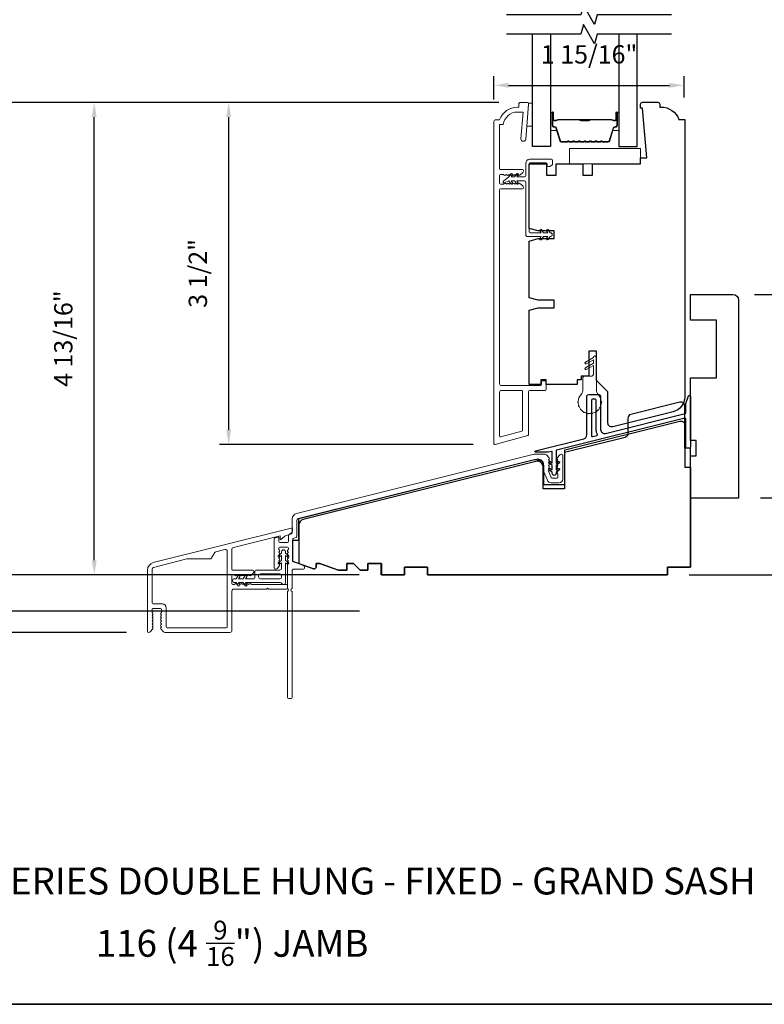
# Model space of a CAD drawing. Extents: x 1937 to 2094, y 826 to 908.
# Drawn here: x 1952 to 1960, y 862 to 872 of the extents above; entities that cross this region are included whole.
import ezdxf

# ---------------------------------------------------------------- set-up
doc = ezdxf.new("R2010")
doc.units = 0
doc.header["$LTSCALE"] = 250
doc.header["$MEASUREMENT"] = 0
doc.header["$PDMODE"] = 3
doc.header["$PDSIZE"] = -2
doc.layers.get('DEFPOINTS').update_dxf_attribs({"color": 2, "linetype": 'CONTINUOUS'})
for name, color, linetype, lineweight in [('6', 6, 'CONTINUOUS', 5), ('8', 7, 'CONTINUOUS', 35), ('Accessory Retainer Clip', 30, 'CONTINUOUS', 9), ('Butal', 9, 'CONTINUOUS', 15), ('Dimensions', 2, 'CONTINUOUS', 25), ('Frame & Sash Cladding', 3, 'CONTINUOUS', 15), ('Nylon Clip', 6, 'CONTINUOUS', 15), ('Sill Nose', 140, 'CONTINUOUS', 15), ('Spacer Bar', 1, 'CONTINUOUS', 9), ('Symbol (ISO)', 7, 'CONTINUOUS', 25), ('Weather-Strip', 6, 'CONTINUOUS', 9), ('Wood', 7, 'CONTINUOUS', 25)]:
    doc.layers.add(name, color=color, linetype=linetype, lineweight=lineweight)
for name, color, linetype in [('7', 7, 'CONTINUOUS'), ('Glass', 6, 'CONTINUOUS'), ('Thermal Break', 43, 'CONTINUOUS')]:
    doc.layers.add(name, color=color, linetype=linetype)
doc.styles.add('Note Text (ISO)', font='tahoma.ttf')
doc.styles.add('ROMANS', font='romans')
doc.dimstyles.new('LWDEC', dxfattribs={"dimscale": 0.075, "dimtxt": 2.5, "dimasz": 2, "dimexe": 1.25, "dimexo": 3, "dimgap": 2, "dimtad": 1, "dimtoh": 1, "dimdec": 4, "dimzin": 11, "dimdsep": 46, "dimlunit": 5, "dimtxsty": 'ROMANS', "dimcen": 0, "dimdle": 1.5, "dimazin": 0, "dimtfac": 0.03937, "dimtdec": 4, "dimtix": 1, "dimtmove": 0, "dimatfit": 3, "dimfxl": 0, "dimfrac": 2, "dimtzin": 0, "dimarcsym": 0})

# ---------------------------------------------------------------- blocks, each defined once
blk = doc.blocks.new('*D99')
at = {"layer": 'DEFPOINTS', "color": 0, "linetype": 'Continuous'}
for p in [(1959.294, 870.948), (1957.345, 870.577), (1959.294, 870.597)]:
    blk.add_point(p, dxfattribs=at)
at = {"layer": 'Dimensions', "color": 0, "linetype": 'Continuous', "lineweight": -2}
for p, q in [((1957.345, 870.802), (1957.345, 871.041)), ((1959.294, 870.822), (1959.294, 871.041)), ((1957.495, 870.948), (1959.144, 870.948))]:
    blk.add_line(p, q, dxfattribs=at)
at = {"layer": 'Dimensions', "color": 0, "linetype": 'Continuous'}
for points in [[(1957.495, 870.973), (1957.495, 870.923), (1957.345, 870.948)], [(1959.144, 870.973), (1959.144, 870.923), (1959.294, 870.948)]]:
    blk.add_solid(points, dxfattribs=at)
at = {"layer": 'Dimensions', "color": 0, "linetype": 'Continuous', "insert": (1958.32, 871.241), "char_height": 0.1875, "attachment_point": 5, "style": 'ROMANS'}
blk.add_mtext('1 15/16"', dxfattribs=at)
blk = doc.blocks.new('*D100')
at = {"layer": 'DEFPOINTS', "color": 0}
for p in [(1954.626, 870.773), (1957.619, 870.773), (1957.356, 867.269)]:
    blk.add_point(p, dxfattribs=at)
at = {"layer": 'Dimensions', "color": 0, "lineweight": -2}
for p, q in [((1957.394, 870.773), (1954.533, 870.773)), ((1954.626, 867.419), (1954.626, 870.623)), ((1957.131, 867.269), (1954.533, 867.269))]:
    blk.add_line(p, q, dxfattribs=at)
at = {"layer": 'Dimensions', "color": 0}
for points in [[(1954.601, 870.623), (1954.651, 870.623), (1954.626, 870.773)], [(1954.601, 867.419), (1954.651, 867.419), (1954.626, 867.269)]]:
    blk.add_solid(points, dxfattribs=at)
at = {"layer": 'Dimensions', "color": 0, "insert": (1954.334, 869.021), "char_height": 0.1875, "attachment_point": 5, "rotation": 90, "style": 'ROMANS'}
blk.add_mtext('3 1/2"', dxfattribs=at)
blk = doc.blocks.new('*D101')
at = {"layer": 'DEFPOINTS', "color": 0}
for p in [(1953.248, 870.773), (1957.619, 870.773), (1956.19, 865.932)]:
    blk.add_point(p, dxfattribs=at)
at = {"layer": 'Dimensions', "color": 0, "lineweight": -2}
for p, q in [((1957.394, 870.773), (1953.154, 870.773)), ((1953.248, 866.082), (1953.248, 870.623)), ((1955.965, 865.932), (1953.154, 865.932))]:
    blk.add_line(p, q, dxfattribs=at)
at = {"layer": 'Dimensions', "color": 0}
for points in [[(1953.223, 870.623), (1953.273, 870.623), (1953.248, 870.773)], [(1953.223, 866.082), (1953.273, 866.082), (1953.248, 865.932)]]:
    blk.add_solid(points, dxfattribs=at)
at = {"layer": 'Dimensions', "color": 0, "insert": (1952.955, 868.353), "char_height": 0.1875, "attachment_point": 5, "rotation": 90, "style": 'ROMANS'}
blk.add_mtext('4 13/16"', dxfattribs=at)
blk = doc.blocks.new('*D102')
at = {"layer": 'DEFPOINTS', "color": 0}
for p in [(1952.104, 870.773), (1957.619, 870.773), (1953.803, 865.343)]:
    blk.add_point(p, dxfattribs=at)
at = {"layer": 'Dimensions', "color": 0, "lineweight": -2}
for p, q in [((1957.394, 870.773), (1952.011, 870.773)), ((1952.104, 865.493), (1952.104, 870.623)), ((1953.578, 865.343), (1952.011, 865.343))]:
    blk.add_line(p, q, dxfattribs=at)
at = {"layer": 'Dimensions', "color": 0}
for points in [[(1952.079, 870.623), (1952.129, 870.623), (1952.104, 870.773)], [(1952.079, 865.493), (1952.129, 865.493), (1952.104, 865.343)]]:
    blk.add_solid(points, dxfattribs=at)
at = {"layer": 'Dimensions', "color": 0, "insert": (1951.812, 868.058), "char_height": 0.1875, "attachment_point": 5, "rotation": 90, "style": 'ROMANS'}
blk.add_mtext('5 7/16"', dxfattribs=at)
blk = doc.blocks.new('*D103')
at = {"layer": 'DEFPOINTS', "color": 0}
for p in [(1950.843, 875.755), (1956.191, 875.755), (1956.19, 865.932)]:
    blk.add_point(p, dxfattribs=at)
at = {"layer": 'Dimensions', "color": 0, "lineweight": -2}
for p, q in [((1955.966, 875.755), (1950.749, 875.755)), ((1950.843, 866.082), (1950.843, 875.605)), ((1955.965, 865.932), (1950.749, 865.932))]:
    blk.add_line(p, q, dxfattribs=at)
at = {"layer": 'Dimensions', "color": 0}
for points in [[(1950.818, 875.605), (1950.868, 875.605), (1950.843, 875.755)], [(1950.818, 866.082), (1950.868, 866.082), (1950.843, 865.932)]]:
    blk.add_solid(points, dxfattribs=at)
at = {"layer": 'Dimensions', "color": 0, "insert": (1950.55, 870.843), "char_height": 0.1875, "attachment_point": 5, "rotation": 90, "style": 'ROMANS'}
blk.add_mtext('OSM (Outside Measurement)', dxfattribs=at)
blk = doc.blocks.new('*D104')
at = {"layer": 'DEFPOINTS', "color": 0}
for p in [(1956.191, 876.129), (1949.547, 865.559), (1956.191, 865.559)]:
    blk.add_point(p, dxfattribs=at)
at = {"layer": 'Dimensions', "color": 0, "lineweight": -2}
for p, q in [((1955.966, 876.129), (1949.453, 876.129)), ((1949.547, 875.979), (1949.547, 865.709)), ((1955.966, 865.559), (1949.453, 865.559))]:
    blk.add_line(p, q, dxfattribs=at)
at = {"layer": 'Dimensions', "color": 0}
for points in [[(1949.522, 875.979), (1949.572, 875.979), (1949.547, 876.129)], [(1949.522, 865.709), (1949.572, 865.709), (1949.547, 865.559)]]:
    blk.add_solid(points, dxfattribs=at)
at = {"layer": 'Dimensions', "color": 0, "insert": (1949.254, 870.844), "char_height": 0.1875, "attachment_point": 5, "rotation": 90, "style": 'ROMANS'}
blk.add_mtext('R.O. (Rough Opening)', dxfattribs=at)
blk = doc.blocks.new('*D111')
at = {"layer": 'DEFPOINTS', "color": 0}
for p in [(1959.791, 868.806), (1960.862, 868.806), (1959.852, 866.72)]:
    blk.add_point(p, dxfattribs=at)
at = {"layer": 'Dimensions', "color": 0, "lineweight": -2}
for p, q in [((1960.016, 868.806), (1960.955, 868.806)), ((1960.862, 866.87), (1960.862, 868.656)), ((1960.077, 866.72), (1960.955, 866.72))]:
    blk.add_line(p, q, dxfattribs=at)
at = {"layer": 'Dimensions', "color": 0}
for points in [[(1960.837, 868.656), (1960.887, 868.656), (1960.862, 868.806)], [(1960.837, 866.87), (1960.887, 866.87), (1960.862, 866.72)]]:
    blk.add_solid(points, dxfattribs=at)
at = {"layer": 'Dimensions', "color": 0, "insert": (1960.569, 867.763), "char_height": 0.1875, "attachment_point": 5, "rotation": 90, "style": 'ROMANS'}
blk.add_mtext('2 1/16"', dxfattribs=at)
blk = doc.blocks.new('*D112')
at = {"layer": 'DEFPOINTS', "color": 0}
for p in [(1959.791, 868.806), (1961.836, 868.806), (1959.122, 865.932)]:
    blk.add_point(p, dxfattribs=at)
at = {"layer": 'Dimensions', "color": 0, "lineweight": -2}
for p, q in [((1960.016, 868.806), (1961.93, 868.806)), ((1961.836, 866.082), (1961.836, 868.656)), ((1959.347, 865.932), (1961.93, 865.932))]:
    blk.add_line(p, q, dxfattribs=at)
at = {"layer": 'Dimensions', "color": 0}
for points in [[(1961.811, 868.656), (1961.861, 868.656), (1961.836, 868.806)], [(1961.811, 866.082), (1961.861, 866.082), (1961.836, 865.932)]]:
    blk.add_solid(points, dxfattribs=at)
at = {"layer": 'Dimensions', "color": 0, "insert": (1961.544, 867.369), "char_height": 0.1875, "attachment_point": 5, "rotation": 90, "style": 'ROMANS'}
blk.add_mtext('2 7/8"', dxfattribs=at)

msp = doc.modelspace()

# ---------------------------------------------------------------- linework, layer by layer
at = {"layer": '6'}
for points in [[(1957.69969, 870.76477), (1957.69969, 870.75492), (1957.68188, 870.52855), (1957.74093, 870.52855), (1957.74093, 870.76477)], [(1958.84778, 870.1449), (1958.84778, 870.30238), (1958.11944, 870.30238), (1958.11944, 870.1449)]]:
    msp.add_lwpolyline(points, close=True, dxfattribs=at)
at = {"layer": '7'}
for points in [[(1959.1661, 871.66981), (1958.40321, 871.66981), (1958.37684, 871.57138), (1958.26319, 871.76823), (1958.23682, 871.66981), (1957.47393, 871.66981)], [(1959.1661, 871.47296), (1958.40321, 871.47296), (1958.37684, 871.37453), (1958.26319, 871.57138), (1958.23682, 871.47296), (1957.47393, 871.47296)]]:
    msp.add_lwpolyline(points, dxfattribs=at)
at = {"layer": '8', "linetype": 'Continuous'}
msp.add_lwpolyline([(1945.79741, 883.65809), (1965.00989, 883.65809), (1965.00989, 861.53224), (1945.79741, 861.53224)], close=True, dxfattribs=at)
at = {"layer": 'Accessory Retainer Clip'}
for points in [[(1955.20802, 866.13011), (1955.20802, 866.08089), (1955.23974, 866.05868, -1), (1955.22827, 866.0423), (1955.20802, 866.05648), (1955.20802, 865.8534, -0.76603357), (1955.17091, 865.84339, 0.2670763), (1955.15389, 865.85318), (1954.79846, 865.85318), (1954.81256, 865.83305, -1.00000001), (1954.79617, 865.82158), (1954.77405, 865.85318), (1954.72533, 865.85318), (1954.73942, 865.83305, -1), (1954.72304, 865.82158), (1954.70091, 865.85318), (1954.68596, 865.85318, -1), (1954.68596, 865.89255), (1954.70091, 865.89255), (1954.72304, 865.92415, -1), (1954.73942, 865.91268), (1954.72533, 865.89255), (1954.77405, 865.89255), (1954.79617, 865.92415, -0.99999999), (1954.81256, 865.91268), (1954.79846, 865.89255), (1954.88322, 865.89255, 0.41421356), (1954.89306, 865.90239), (1954.89306, 865.96144, -0.41421356), (1954.91275, 865.98113), (1955.14897, 865.98113, 0.41421356), (1955.16865, 866.00081), (1955.16865, 866.05648), (1955.1484, 866.0423, -1.00000001), (1955.13693, 866.05868), (1955.16865, 866.08089), (1955.16865, 866.13011), (1955.1484, 866.11593, -1), (1955.13693, 866.13231), (1955.16865, 866.15452), (1955.16865, 866.16948, -1), (1955.20802, 866.16948), (1955.20802, 866.15452), (1955.23974, 866.13231, -1), (1955.22827, 866.11593)], [(1954.95212, 865.94176, 0.41421356), (1954.93243, 865.92207), (1954.93243, 865.91223, 0.41421356), (1954.95212, 865.89255), (1955.14897, 865.89255, 0.41421356), (1955.16865, 865.91223), (1955.16865, 865.92207, 0.41421356), (1955.14897, 865.94176)]]:
    msp.add_lwpolyline(points, format="xyb", close=True, dxfattribs=at)
at = {"layer": 'Butal'}
for points in [[(1957.92597, 870.65855), (1957.92597, 870.49405, 0.41421356), (1957.93581, 870.4842), (1957.98797, 870.4842), (1957.98063, 870.50823, 0.32975055), (1957.96648, 870.5187), (1957.9618, 870.5187, -0.41421356), (1957.94172, 870.53878), (1957.94172, 870.6684), (1957.93581, 870.6684, 0.41421356)], [(1958.62651, 870.65855), (1958.62651, 870.49405, -0.41421356), (1958.61666, 870.4842), (1958.5645, 870.4842), (1958.57185, 870.50823, -0.32975055), (1958.58599, 870.5187), (1958.59068, 870.5187, 0.41421356), (1958.61076, 870.53878), (1958.61076, 870.6684), (1958.61666, 870.6684, -0.41421356)]]:
    msp.add_lwpolyline(points, format="xyb", close=True, dxfattribs=at)
at = {"layer": 'Frame & Sash Cladding'}
for points in [[(1957.50132, 870.03478), (1957.49312, 870.02744, -0.38196601), (1957.48, 870.02744), (1957.4718, 870.03478), (1957.4636, 870.02744, -0.38196601), (1957.45047, 870.02744), (1957.44227, 870.03478), (1957.41274, 870.03478, 0.41421356), (1957.4029, 870.02494), (1957.4029, 869.9462, 0.41421356), (1957.41274, 869.93635), (1957.44227, 869.93635), (1957.45047, 869.94369, -0.38196601), (1957.4636, 869.94369), (1957.4718, 869.93635), (1957.48, 869.94369, -0.38196601), (1957.49312, 869.94369), (1957.50132, 869.93635), (1957.50953, 869.94369, -0.38196601), (1957.52265, 869.94369), (1957.53085, 869.93635), (1957.53905, 869.94369, -0.38196601), (1957.55218, 869.94369), (1957.56038, 869.93635), (1957.56858, 869.94369, -0.38196601), (1957.58171, 869.94369), (1957.58991, 869.93635), (1957.59578, 869.94291, -0.41421356), (1957.60967, 869.94369), (1957.63993, 869.91663, -0.21342177), (1957.64649, 869.90196), (1957.64649, 869.89698, -0.41421356), (1957.63665, 869.88714), (1957.41274, 869.88714, 0.41421356), (1957.4029, 869.8773), (1957.4029, 867.89108, 0.41421356), (1957.42258, 867.8714), (1957.82219, 867.8714, 0.41421356), (1957.83203, 867.88124), (1957.83203, 867.91077, -0.41421356), (1957.84188, 867.92061), (1957.86943, 867.92061, -0.41421356), (1957.87928, 867.91077), (1957.87928, 867.83203, -0.41421356), (1957.86943, 867.82218), (1957.70802, 867.82218, 0.41421356), (1957.69817, 867.81234), (1957.69817, 867.36855, -0.33945426), (1957.69088, 867.35904), (1957.35623, 867.26937, -0.49314543), (1957.34384, 867.27888), (1957.34384, 870.57612, -0.41421356), (1957.36353, 870.5958), (1957.4029, 870.5958, -0.31296265), (1957.5873, 870.72375), (1957.59975, 870.72375), (1957.59975, 870.75328, -0.41421356), (1957.61943, 870.77297), (1957.68833, 870.77297, -0.41421356), (1957.69817, 870.76312), (1957.69817, 870.75328), (1957.67014, 870.39702, -1), (1957.62108, 870.40088), (1957.64261, 870.67454), (1957.5873, 870.67454, 0.3755653), (1957.44098, 870.54659), (1957.4029, 870.54659), (1957.4029, 870.09383, 0.41421356), (1957.41274, 870.08399), (1957.63665, 870.08399, -0.41421356), (1957.64649, 870.07415), (1957.64649, 870.06917, -0.21342177), (1957.63993, 870.0545), (1957.60967, 870.02744, -0.41421356), (1957.59578, 870.02822), (1957.58991, 870.03478), (1957.58171, 870.02744, -0.38196601), (1957.56858, 870.02744), (1957.56038, 870.03478), (1957.55218, 870.02744, -0.38196601), (1957.53905, 870.02744), (1957.53085, 870.03478), (1957.52265, 870.02744, -0.38196601), (1957.50953, 870.02744)], [(1957.4029, 867.35584, 0.49314543), (1957.41529, 867.34633), (1957.63182, 867.40435, 0.33945426), (1957.63912, 867.41386), (1957.63912, 867.81234, 0.41421356), (1957.62928, 867.82218), (1957.42258, 867.82218, 0.41421356), (1957.4029, 867.8025)], [(1955.23755, 866.2741), (1955.23755, 866.33762), (1955.24936, 866.34772), (1955.26946, 866.35273, 0.34432725), (1955.27692, 866.36228), (1955.27692, 866.5051, -0.34432761), (1955.32169, 866.56241), (1957.74183, 867.16581, -0.06116262), (1957.75612, 867.16757), (1957.8699, 867.16757, -0.21342177), (1957.88457, 867.16101), (1957.91024, 867.13231, -0.38196601), (1957.91024, 867.11919), (1957.9029, 867.11099), (1957.91024, 867.10279, -0.38196601), (1957.91024, 867.08966), (1957.9029, 867.08146), (1957.91024, 867.07326, -0.38196601), (1957.91024, 867.06013), (1957.9029, 867.05193), (1957.91024, 867.04373, -0.38196601), (1957.91024, 867.03061), (1957.9029, 867.02241), (1957.91024, 867.0142, -0.38196601), (1957.91024, 867.00108), (1957.9048, 866.995), (1957.93187, 866.93004, 0.30277564), (1957.94096, 866.92398), (1957.99148, 866.92398, 0.41421356), (1958.00132, 866.93382), (1958.00132, 866.96335), (1957.99399, 866.97155, -0.38196601), (1957.99399, 866.98468), (1958.00132, 866.99288), (1957.99399, 867.00108, -0.38196601), (1957.99399, 867.0142), (1958.00132, 867.02241), (1957.99399, 867.03061, -0.38196601), (1957.99399, 867.04373), (1958.00132, 867.05193), (1957.99399, 867.06013, -0.38196601), (1957.99399, 867.07326), (1958.00132, 867.08146), (1957.99399, 867.08966, -0.38196601), (1957.99399, 867.10279), (1958.00132, 867.11099), (1957.99399, 867.11919, -0.38196601), (1957.99399, 867.13231), (1958.01965, 867.16101, -0.21342177), (1958.03433, 867.16757), (1958.04069, 867.16757, -0.41421356), (1958.05054, 867.15773), (1958.05054, 866.91611, -0.41421356), (1958.01117, 866.87674), (1957.92915, 866.87674, -0.30277564), (1957.8928, 866.90096), (1957.85369, 866.99485), (1957.85369, 867.06131, 0.48773259), (1957.78034, 867.11861), (1955.33909, 866.50994, 0.34432761), (1955.32416, 866.49084), (1955.32416, 866.32537, -0.34432725), (1955.3167, 866.31582), (1955.29226, 866.30972, 0.34432725), (1955.28479, 866.30017), (1955.28479, 866.07519, 0.31529879), (1955.29127, 866.06594), (1955.38995, 866.03002, -0.31529879), (1955.4029, 866.01152), (1955.4029, 866.00081, -0.41421356), (1955.39306, 865.99097), (1955.29464, 865.99097, 0.41421356), (1955.27495, 865.97129), (1955.27495, 865.79156, 0.75972438), (1955.27495, 865.76327), (1955.27495, 864.67505, -0.41421356), (1955.26511, 864.66521), (1955.23755, 864.66521, -0.41421356), (1955.22771, 864.67505), (1955.22771, 865.76327, 0.75972438), (1955.22771, 865.79156), (1955.22771, 866.03099, -0.18448219), (1955.23021, 866.03755), (1955.23755, 866.04575), (1955.23021, 866.05395, -0.38196601), (1955.23021, 866.06708), (1955.23755, 866.07528), (1955.23021, 866.08348, -0.38196601), (1955.23021, 866.0966), (1955.23755, 866.10481), (1955.23021, 866.11301, -0.38196601), (1955.23021, 866.12613), (1955.23755, 866.13433), (1955.23021, 866.14254, -0.38196601), (1955.23021, 866.15566), (1955.23755, 866.16386), (1955.23021, 866.17206, -0.38196601), (1955.23021, 866.18519), (1955.23755, 866.19339), (1955.23755, 866.20717, 0.41421356), (1955.22771, 866.21701), (1955.14897, 866.21701, 0.41421356), (1955.13913, 866.20717), (1955.13913, 866.19339), (1955.14646, 866.18519, -0.38196601), (1955.14646, 866.17206), (1955.13913, 866.16386), (1955.14646, 866.15566, -0.38197749), (1955.14646, 866.14254), (1955.13913, 866.13434), (1955.14646, 866.12613, -0.38197749), (1955.14646, 866.11301), (1955.13913, 866.10481), (1955.14646, 866.09661, -0.38197749), (1955.14646, 866.08348), (1955.13913, 866.07528), (1955.14646, 866.06708, -0.38197749), (1955.14646, 866.05396), (1955.13913, 866.04575), (1955.14646, 866.03755, -0.38197175), (1955.14646, 866.02504), (1955.12186, 865.99753, -0.21342177), (1955.10719, 865.99097), (1955.10172, 865.99097, -0.41421356), (1955.09188, 866.00081), (1955.09188, 866.30077, -0.34432725), (1955.09934, 866.31032), (1955.13424, 866.31902, -0.48773299), (1955.13913, 866.3152), (1955.13913, 866.2741, 0.41421356), (1955.14897, 866.26426), (1955.22771, 866.26426, 0.41421356)]]:
    msp.add_lwpolyline(points, format="xyb", close=True, dxfattribs=at)
at = {"layer": 'Glass'}
for points in [[(1957.92597, 871.47296), (1957.92597, 870.32157), (1957.74093, 870.32157), (1957.74093, 871.47296)], [(1958.62651, 871.47296), (1958.62651, 870.32157), (1958.81154, 870.32157), (1958.81154, 871.47296)]]:
    msp.add_lwpolyline(points, dxfattribs=at)
at = {"layer": 'Nylon Clip'}
msp.add_lwpolyline([(1957.87896, 870.15465, -0.41421356), (1957.89077, 870.14284), (1957.89077, 870.12709, 0.41421356), (1957.90258, 870.11528), (1957.91046, 870.11528, 0.15391472), (1957.91723, 870.11742), (1957.94085, 870.13396, 0.24469844), (1957.94589, 870.14363), (1957.94589, 870.17827, 0.41421356), (1957.93408, 870.19008), (1957.71361, 870.19008, 0.41421356), (1957.6703, 870.14678), (1957.6703, 870.02079, -0.41421356), (1957.65849, 870.00898), (1957.58016, 870.00898), (1957.59413, 870.02893, 1), (1957.578, 870.04022), (1957.55613, 870.00898), (1957.5211, 870.00898), (1957.53507, 870.02893, 1), (1957.51895, 870.04022), (1957.49707, 870.00898), (1957.44192, 869.96727, 0.88388574), (1957.45171, 869.95036), (1957.49707, 869.96961), (1957.51895, 869.93838, 1), (1957.53507, 869.94967), (1957.5211, 869.96961), (1957.55613, 869.96961), (1957.578, 869.93838, 0.99998386), (1957.59413, 869.94967), (1957.58016, 869.96961), (1957.65849, 869.96961, -0.41421356), (1957.6703, 869.9578), (1957.6703, 869.41843, 0.41421356), (1957.68999, 869.39875), (1957.82934, 869.39875), (1957.81538, 869.3788, 1), (1957.8315, 869.36751), (1957.85337, 869.39875), (1957.89824, 869.39875), (1957.88427, 869.3788, 1), (1957.9004, 869.36751), (1957.92227, 869.39875, 1), (1957.92227, 869.43812), (1957.9004, 869.46935, 1), (1957.88427, 869.45806), (1957.89824, 869.43812), (1957.85337, 869.43812), (1957.8315, 869.46935, 1), (1957.81538, 869.45806), (1957.82934, 869.43812), (1957.71558, 869.43812, -0.41421356), (1957.70573, 869.44796), (1957.70573, 870.14284, -0.41421356), (1957.71755, 870.15465)], format="xyb", close=True, dxfattribs=at)
at = {"layer": 'Sill Nose'}
for points in [[(1954.71196, 865.83349), (1954.72016, 865.84083, -0.38196601), (1954.73329, 865.84083), (1954.74149, 865.83349), (1954.74969, 865.84083, -0.38196601), (1954.76281, 865.84083), (1954.77102, 865.83349), (1954.77922, 865.84083, -0.38196601), (1954.79234, 865.84083), (1954.80054, 865.83349), (1954.80875, 865.84083, -0.38196601), (1954.82187, 865.84083), (1954.83007, 865.83349), (1954.83827, 865.84083, -0.38196567), (1954.8514, 865.84083), (1954.8596, 865.83349), (1955.21983, 865.83349, -0.41421356), (1955.22968, 865.82365), (1955.22968, 865.79609, -0.41421356), (1955.21983, 865.78625), (1955.03413, 865.78625), (1955.02428, 865.79609), (1955.01444, 865.78625), (1954.6785, 865.78625, 0.41421356), (1954.65881, 865.76656), (1954.65881, 865.36302, -0.41421356), (1954.63913, 865.34334), (1953.97134, 865.34334, -0.21342177), (1953.95667, 865.3499), (1953.931, 865.37859, -0.38196601), (1953.931, 865.39172), (1953.93834, 865.39992), (1953.931, 865.40812, -0.38196601), (1953.931, 865.42124), (1953.93834, 865.42944), (1953.931, 865.43765, -0.38196601), (1953.931, 865.45077), (1953.93834, 865.45897), (1953.931, 865.46717, -0.38196601), (1953.931, 865.4803), (1953.93834, 865.4885), (1953.931, 865.4967, -0.38196601), (1953.931, 865.50983), (1953.93834, 865.51803), (1953.931, 865.52623, -0.38196601), (1953.931, 865.53935), (1953.93834, 865.54755), (1953.93834, 865.57708, 0.41421356), (1953.9285, 865.58692), (1953.84976, 865.58692, 0.41421356), (1953.83992, 865.57708), (1953.83992, 865.54755), (1953.84725, 865.53935, -0.38196601), (1953.84725, 865.52623), (1953.83992, 865.51803), (1953.84725, 865.50983, -0.38196601), (1953.84725, 865.4967), (1953.83992, 865.4885), (1953.84725, 865.4803, -0.38196601), (1953.84725, 865.46717), (1953.83992, 865.45897), (1953.84725, 865.45077, -0.38196601), (1953.84725, 865.43765), (1953.83992, 865.42944), (1953.84725, 865.42124, -0.38196601), (1953.84725, 865.40812), (1953.83992, 865.39992), (1953.84725, 865.39172, -0.38196601), (1953.84725, 865.37859), (1953.82159, 865.3499, -0.21342177), (1953.80691, 865.34334), (1953.80251, 865.34334, -0.41421356), (1953.79267, 865.35318), (1953.79267, 865.98113, -0.34432795), (1953.85236, 866.05753), (1955.26746, 866.41035, -0.48773221), (1955.27968, 866.40081), (1955.27968, 866.37974, -0.21920109), (1955.27279, 866.36478), (1955.2568, 866.35111, -0.11634546), (1955.24073, 866.34283), (1955.21631, 866.33674, 0.11614645), (1955.20027, 866.32847), (1955.16038, 866.29441, -0.64014164), (1955.15389, 866.2974), (1955.15389, 866.33335), (1954.67373, 866.21363, 0.34432795), (1954.65881, 866.19453), (1954.65881, 865.989, 0.41421356), (1954.66865, 865.97916), (1954.8748, 865.97916, -0.41421356), (1954.88464, 865.96932), (1954.88464, 865.96312, -0.21342207), (1954.87808, 865.94845), (1954.8514, 865.92458, -0.38196567), (1954.83827, 865.92458), (1954.83007, 865.93192), (1954.82187, 865.92458, -0.38196601), (1954.80875, 865.92458), (1954.80054, 865.93192), (1954.79234, 865.92458, -0.38196601), (1954.77922, 865.92458), (1954.77102, 865.93192), (1954.76281, 865.92458, -0.38196601), (1954.74969, 865.92458), (1954.74149, 865.93192), (1954.73329, 865.92458, -0.38196601), (1954.72016, 865.92458), (1954.71196, 865.93192), (1954.70376, 865.92458, -0.38196601), (1954.69064, 865.92458), (1954.68243, 865.93192), (1954.66865, 865.93192, 0.41421356), (1954.65881, 865.92207), (1954.65881, 865.84333, 0.41421356), (1954.66865, 865.83349), (1954.68243, 865.83349), (1954.69064, 865.84083, -0.38196601), (1954.70376, 865.84083)], [(1954.45135, 866.10551, -0.26902029), (1954.43423, 866.09558), (1954.20267, 866.09558, 0.06116231), (1954.19791, 866.095), (1953.85484, 866.00946, 0.34432795), (1953.83992, 865.99036), (1953.83992, 865.65385, 0.41421356), (1953.8596, 865.63417), (1953.94621, 865.63417, -0.41421356), (1953.98558, 865.5948), (1953.98558, 865.40042, 0.41421356), (1953.99543, 865.39058), (1954.60172, 865.39058, 0.41421356), (1954.61157, 865.40042), (1954.61157, 866.17293, 0.48773221), (1954.58712, 866.19204), (1954.495, 866.16907, 0.20342023), (1954.48271, 866.15981)]]:
    msp.add_lwpolyline(points, format="xyb", close=True, dxfattribs=at)
at = {"layer": 'Spacer Bar'}
for points in [[(1957.98635, 870.5101), (1958.02558, 870.38178, 0.32975055), (1958.03867, 870.37209), (1958.09428, 870.37209), (1958.09669, 870.37507, -0.47697553), (1958.11379, 870.37507), (1958.1162, 870.37209), (1958.15128, 870.37209), (1958.15369, 870.37507, -0.47697553), (1958.17079, 870.37507), (1958.1732, 870.37209), (1958.20828, 870.37209), (1958.21069, 870.37507, -0.47697553), (1958.22779, 870.37507), (1958.2302, 870.37209), (1958.26528, 870.37209), (1958.26769, 870.37507, -0.47697553), (1958.28479, 870.37507), (1958.2872, 870.37209), (1958.32228, 870.37209), (1958.32469, 870.37507, -0.47697553), (1958.34179, 870.37507), (1958.3442, 870.37209), (1958.37928, 870.37209), (1958.38169, 870.37507, -0.47697553), (1958.39879, 870.37507), (1958.4012, 870.37209), (1958.43628, 870.37209), (1958.43869, 870.37507, -0.47697553), (1958.45579, 870.37507), (1958.4582, 870.37209), (1958.51381, 870.37209, 0.32975055), (1958.5269, 870.38178), (1958.56613, 870.5101, -0.32975055), (1958.58639, 870.52509), (1958.59107, 870.52509, 0.41421356), (1958.60476, 870.53878), (1958.60476, 870.6684, 1), (1958.60176, 870.6684), (1958.60176, 870.59502, -0.41421356), (1958.58985, 870.58311), (1958.5697, 870.58311), (1958.5697, 870.58911), (1958.58985, 870.58911, 0.41421356), (1958.59576, 870.59502), (1958.59576, 870.6684, -1), (1958.61076, 870.6684), (1958.61076, 870.53878, -0.41421356), (1958.59107, 870.51909), (1958.58639, 870.51909, 0.32975055), (1958.57187, 870.50835), (1958.53263, 870.38002, -0.32975055), (1958.51381, 870.36609), (1958.45772, 870.36609, -0.2262769), (1958.45383, 870.36795), (1958.45112, 870.3713, 0.47697553), (1958.44335, 870.3713), (1958.44064, 870.36795, -0.2262769), (1958.43675, 870.36609), (1958.40072, 870.36609, -0.2262769), (1958.39683, 870.36795), (1958.39412, 870.3713, 0.47697553), (1958.38635, 870.3713), (1958.38364, 870.36795, -0.2262769), (1958.37975, 870.36609), (1958.34372, 870.36609, -0.2262769), (1958.33983, 870.36795), (1958.33712, 870.3713, 0.47697553), (1958.32935, 870.3713), (1958.32664, 870.36795, -0.2262769), (1958.32275, 870.36609), (1958.28672, 870.36609, -0.2262769), (1958.28283, 870.36795), (1958.28012, 870.3713, 0.47697553), (1958.27235, 870.3713), (1958.26964, 870.36795, -0.2262769), (1958.26575, 870.36609), (1958.22972, 870.36609, -0.2262769), (1958.22583, 870.36795), (1958.22312, 870.3713, 0.47697553), (1958.21535, 870.3713), (1958.21264, 870.36795, -0.2262769), (1958.20875, 870.36609), (1958.17272, 870.36609, -0.2262769), (1958.16883, 870.36795), (1958.16612, 870.3713, 0.47697553), (1958.15835, 870.3713), (1958.15564, 870.36795, -0.2262769), (1958.15175, 870.36609), (1958.11572, 870.36609, -0.2262769), (1958.11183, 870.36795), (1958.10912, 870.3713, 0.47697553), (1958.10135, 870.3713), (1958.09864, 870.36795, -0.2262769), (1958.09475, 870.36609), (1958.03867, 870.36609, -0.32975055), (1958.01984, 870.38002), (1957.98061, 870.50835, 0.32975055), (1957.96609, 870.51909), (1957.9614, 870.51909, -0.41421356), (1957.94172, 870.53878), (1957.94172, 870.6684, -1), (1957.95672, 870.6684), (1957.95672, 870.59502, 0.41421356), (1957.96262, 870.58911), (1957.98278, 870.58911), (1957.98278, 870.58311), (1957.96262, 870.58311, -0.41421356), (1957.95072, 870.59502), (1957.95072, 870.6684, 1), (1957.94772, 870.6684), (1957.94772, 870.53878, 0.41421356), (1957.9614, 870.52509), (1957.96609, 870.52509, -0.32975055)], [(1957.96533, 870.59111), (1957.99019, 870.59111, 0.22906983), (1957.99651, 870.59404, -0.22448136), (1958.00192, 870.59659), (1958.21959, 870.59659, -0.28963953), (1958.22591, 870.5926, 0.27273596), (1958.23474, 870.58661), (1958.31773, 870.58661, 0.27273609), (1958.32656, 870.5926, -0.28963953), (1958.33289, 870.59659), (1958.55055, 870.59659, -0.22448136), (1958.55596, 870.59404, 0.22906983), (1958.56228, 870.59111), (1958.58714, 870.59111), (1958.58714, 870.58911), (1958.5623, 870.58911, -0.22858496), (1958.55442, 870.59277, 0.22448136), (1958.55055, 870.59459), (1958.33289, 870.59459, 0.28963953), (1958.32837, 870.59174, -0.27414127), (1958.31779, 870.58461), (1958.23468, 870.58461, -0.27414127), (1958.2241, 870.59174, 0.28963953), (1958.21959, 870.59459), (1958.00192, 870.59459, 0.22448136), (1957.99806, 870.59277, -0.22858496), (1957.99017, 870.58911), (1957.96533, 870.58911)]]:
    msp.add_lwpolyline(points, format="xyb", close=True, dxfattribs=at)
msp.add_lwpolyline([(1958.21962, 870.59459, 0.00188508), (1958.21959, 870.59459), (1958.00192, 870.59459, 0.22448136), (1957.99806, 870.59277, -0.22858496), (1957.99017, 870.58911), (1957.96533, 870.58911), (1957.96533, 870.59111), (1957.99019, 870.59111, 0.22906983), (1957.99651, 870.59404, -0.22448136), (1958.00192, 870.59659), (1958.21959, 870.59659, 0.21424516), (1958.22103, 870.59724, -0.21424516), (1958.22627, 870.59959), (1958.32621, 870.59959, -0.21424516), (1958.33144, 870.59724, 0.21424516), (1958.33289, 870.59659), (1958.55055, 870.59659, -0.22448136), (1958.55596, 870.59404, 0.22906983), (1958.56228, 870.59111), (1958.58714, 870.59111), (1958.58714, 870.58911), (1958.5623, 870.58911, -0.22858496), (1958.55442, 870.59277, 0.22448136), (1958.55055, 870.59459), (1958.33289, 870.59459, -0.21424516), (1958.32995, 870.59592, 0.21424516), (1958.32621, 870.59759), (1958.22627, 870.59759, 0.21424516), (1958.22253, 870.59592, -0.21424516), (1958.21959, 870.59459)], format="xyb", dxfattribs=at)
at = {"layer": 'Thermal Break'}
for points in [[(1959.30012, 867.53627), (1957.98761, 867.20903, 0.34432761), (1957.98164, 867.20139), (1957.98164, 867.07839), (1958.00158, 867.09235, -0.99999999), (1958.01287, 867.07623), (1957.98164, 867.05436), (1957.98164, 867.00752), (1958.00158, 867.02149, -1), (1958.01287, 867.00536), (1957.98164, 866.98349), (1957.98164, 866.97168, -1), (1957.94227, 866.97168), (1957.94227, 866.98349), (1957.91103, 867.00536, -1), (1957.92232, 867.02149), (1957.94227, 867.00752), (1957.94227, 867.05436), (1957.91103, 867.07623, -1), (1957.92232, 867.09235), (1957.94227, 867.07839), (1957.94227, 867.19143, 0.48773259), (1957.93616, 867.1962), (1957.90531, 867.18851, -0.06116262), (1957.90293, 867.18822), (1957.77298, 867.18822, -0.88472526), (1957.77107, 867.20373), (1958.26675, 867.32732, 0.34432761), (1958.2966, 867.36552), (1958.2966, 867.75908, -0.41421356), (1958.31628, 867.77877), (1958.41865, 867.77877, -0.41421356), (1958.43833, 867.75908), (1958.43833, 867.42049, 0.48773259), (1958.48723, 867.38229), (1959.30488, 867.58615, 0.34432761), (1959.31234, 867.5957), (1959.31234, 867.68904), (1959.3405, 867.76638, -0.83909963), (1959.35959, 867.76302), (1959.35959, 867.24137, -0.41421356), (1959.34975, 867.23152), (1959.32219, 867.23152, -0.41421356), (1959.31234, 867.24137), (1959.31234, 867.52672, 0.48773259)], [(1958.39109, 867.72168, 0.41421356), (1958.38124, 867.73152), (1958.35369, 867.73152, 0.41421356), (1958.34384, 867.72168), (1958.34384, 867.35914, 0.48773259), (1958.35607, 867.34959), (1958.39813, 867.36007, 0.50856788), (1958.40411, 867.37481, -0.13976539), (1958.39109, 867.42049)]]:
    msp.add_lwpolyline(points, format="xyb", close=True, dxfattribs=at)
at = {"layer": 'Weather-Strip'}
msp.add_lwpolyline([(1958.2628, 867.60275, -0.06619464), (1958.23894, 867.62277, -1.0213955), (1958.23252, 867.63042, -0.06619464), (1958.21695, 867.65739, -1.0213955), (1958.21353, 867.66678, -0.06619464), (1958.20812, 867.69745, -1.0213955), (1958.20812, 867.70745, -0.17175919), (1958.23754, 867.78057, 0.18267581), (1958.25723, 867.83265), (1958.25723, 867.95405, -0.41421356), (1958.27289, 867.96971), (1958.34787, 867.96971, 0.41421356), (1958.36353, 867.98537), (1958.36353, 868.07735), (1958.29168, 868.03587, -1), (1958.28184, 868.05292), (1958.36353, 868.10008), (1958.36353, 868.13641), (1958.29168, 868.09493, -1), (1958.28184, 868.11197), (1958.36353, 868.15914, -1), (1958.39502, 868.15914), (1958.39502, 867.83265, 0.18267581), (1958.41471, 867.78057, -0.17175919), (1958.44413, 867.70745, -1.0213955), (1958.44413, 867.69745, -0.06619464), (1958.43872, 867.66678, -1.0213955), (1958.4353, 867.65739, -0.06619464), (1958.41974, 867.63042, -1.0213955), (1958.41331, 867.62277, -0.06619464), (1958.38946, 867.60275, -1.0213955), (1958.3808, 867.59775, -0.06619464), (1958.35154, 867.5871, -1.0213955), (1958.34169, 867.58537, -0.06619464), (1958.31056, 867.58537, -1.0213955), (1958.30071, 867.5871, -0.06619464), (1958.27145, 867.59775, -1.0213955)], format="xyb", close=True, dxfattribs=at)
at = {"layer": 'Wood'}
msp.add_lwpolyline([(1957.70605, 869.7512), (1957.70605, 870.1449), (1957.88321, 870.1449), (1957.88321, 870.02679), (1957.98164, 870.02679), (1957.98164, 870.1449), (1958.25723, 870.1449), (1958.25723, 870.02679), (1958.35565, 870.02679), (1958.35565, 870.1449), (1958.84778, 870.1449), (1958.84778, 870.20396), (1958.91077, 870.20396), (1958.86599, 870.71577), (1958.84778, 870.71577), (1958.84778, 870.75514, -0.41421356), (1958.86746, 870.77482), (1959.02494, 870.77482, -0.41421356), (1959.04463, 870.75514), (1959.04463, 870.72561), (1959.05708, 870.72561, -0.31296265), (1959.24148, 870.59766), (1959.30053, 870.59766), (1959.30053, 867.75639, -0.34432761), (1959.18115, 867.60359), (1958.56203, 867.44923, -0.48773259), (1958.51313, 867.48743), (1958.51313, 867.80633), (1958.39502, 867.92444), (1958.39502, 868.22562), (1958.31628, 868.22562), (1958.31628, 867.96971), (1958.23754, 867.96971), (1958.23754, 867.93034), (1958.19817, 867.93034), (1958.19817, 867.88113), (1957.87928, 867.88113), (1957.87928, 867.93034), (1957.82416, 867.93034), (1957.82416, 867.88113), (1957.70605, 867.88113), (1957.70605, 868.64392), (1957.7979, 868.66853), (1957.96195, 868.66853), (1957.96195, 868.74727), (1957.7979, 868.74727), (1957.70605, 868.77188), (1957.70605, 869.35258), (1957.79788, 869.37719), (1957.96195, 869.37719), (1957.96195, 869.45593), (1957.79788, 869.45593), (1957.70605, 869.48053), (1957.70605, 870.1449)], format="xyb", dxfattribs=at)
for points in [[(1959.35959, 867.15278), (1959.41864, 867.15278), (1959.41864, 867.31026), (1959.35959, 867.31026), (1959.35959, 867.95003), (1959.62534, 867.95003), (1959.62534, 868.54058), (1959.35959, 868.54058), (1959.35959, 868.80632), (1959.79266, 868.80632, -0.41421356), (1959.85171, 868.74727), (1959.85171, 866.71971), (1959.35959, 866.71971)], [(1958.71808, 867.53842), (1958.71808, 867.37869, -0.34432761), (1958.68825, 867.3405), (1958.0687, 867.18603), (1958.0687, 866.81348), (1957.84831, 866.81348), (1957.84831, 867.03781, 0.48773259), (1957.77499, 867.09509), (1955.39, 866.50044, 0.34432761), (1955.34524, 866.44316), (1955.34524, 866.0486), (1955.49594, 865.99375, 0.52056705), (1955.52235, 866.01224), (1955.52235, 866.05041), (1955.5617, 866.05041), (1955.75093, 865.98154), (1955.8372, 865.98154), (1955.8372, 866.05041), (1955.90607, 866.05041), (1955.97494, 865.98154), (1956.05366, 865.98154), (1956.05366, 866.05041), (1956.1914, 866.05041), (1956.1914, 865.93234), (1956.42754, 865.93234), (1956.42754, 866.01105), (1956.66368, 866.01105), (1956.66368, 865.93234), (1959.12345, 865.93234), (1959.12345, 866.01105), (1959.35959, 866.01105), (1959.35959, 867.2311), (1959.30055, 867.2311), (1959.30055, 867.66402, 0.48773259), (1959.25168, 867.70221), (1958.74792, 867.57661, 0.34432761)], [(1956.1903, 865.93231), (1956.1903, 866.05042), (1956.05251, 866.05042), (1956.05251, 865.98153), (1955.97377, 865.98153), (1955.90487, 866.05042), (1955.83597, 866.05042), (1955.83597, 865.98153), (1955.74968, 865.98153), (1955.56038, 866.05042), (1955.52101, 866.05042), (1955.52101, 866.01224, -0.52056705), (1955.4946, 865.99375), (1955.28479, 866.07011), (1955.28479, 866.28664), (1955.34385, 866.28664), (1955.34385, 866.51113), (1957.75949, 867.11341), (1957.79266, 867.11341, -0.41421356), (1957.85172, 867.05436), (1957.85172, 866.85751), (1958.07219, 866.85751), (1958.07219, 867.21187), (1959.25164, 867.50594, -0.48773259), (1959.30053, 867.46774), (1959.30053, 867.03467), (1959.35959, 867.03467), (1959.35959, 866.01105), (1959.12337, 866.01105), (1959.12337, 865.93231), (1956.66274, 865.93231), (1956.66274, 866.01105), (1956.42652, 866.01105), (1956.42652, 865.93231)]]:
    msp.add_lwpolyline(points, format="xyb", close=True, dxfattribs=at)

# ---------------------------------------------------------------- texts
at = {"layer": 'Symbol (ISO)', "char_height": 0.2755889, "attachment_point": 2, "style": 'Note Text (ISO)'}
for s, insert, width in [('\\pt5.99985;\\PMETAL CLAD 25 SERIES DOUBLE HUNG - FIXED - GRAND SASH', (1954.70142, 863.39251), 13.249445), ('\\A1;\\pt42;\\P116 (4 {\\H0.7x;\\S9/16;}") JAMB', (1954.66154, 862.84807), 5.3790543)]:
    msp.add_mtext(s, dxfattribs=dict(at, insert=insert, width=width))

# ---------------------------------------------------------------- dimensions: what is measured, and where the dimension line sits
at = {"layer": 'Dimensions'}
for base, p1, p2, text, picture, middle in [((1949.54667, 865.55858), (1956.19095, 876.12919), (1956.19096, 865.55858), 'R.O. (Rough Opening)', '*D104', (1949.25381, 870.84389)), ((1950.84284, 875.75454), (1956.1903, 865.93231), (1956.19095, 875.75454), 'OSM (Outside Measurement)', '*D103', (1950.54998, 870.84343))]:
    dim = msp.add_linear_dim(base=base, p1=p1, p2=p2, angle=90, text=text, dimstyle='LWDEC', override={"dimpost": '"'}, dxfattribs=at)
    dim.commit()
    dim.dimension.update_dxf_attribs({"geometry": picture, "text_midpoint": middle})
at = {"layer": 'Dimensions', "linetype": 'Continuous'}
dim = msp.add_linear_dim(base=(1959.29417, 870.94773), p1=(1957.34536, 870.57747), p2=(1959.29417, 870.59716), dimstyle='LWDEC', override={"dimpost": '"'}, dxfattribs=at)
dim.commit()
dim.dimension.update_dxf_attribs({"geometry": '*D99', "text_midpoint": (1958.31977, 871.24059)})
at = {"layer": 'Dimensions'}
for base, p1, p2, picture, middle in [((1952.10436, 870.77297), (1953.80251, 865.34334), (1957.61943, 870.77297), '*D102', (1951.81151, 868.05815)), ((1953.24819, 870.77297), (1956.1903, 865.93231), (1957.61943, 870.77297), '*D101', (1952.95533, 868.35264)), ((1954.62644, 870.77297), (1957.35623, 867.26937), (1957.61943, 870.77297), '*D100', (1954.33359, 869.02117)), ((1961.83636, 868.80632), (1959.12219, 865.93231), (1959.79124, 868.80632), '*D112', (1961.5435, 867.36932)), ((1960.86169, 868.80632), (1959.85171, 866.71971), (1959.79124, 868.80632), '*D111', (1960.56884, 867.76302))]:
    dim = msp.add_linear_dim(base=base, p1=p1, p2=p2, angle=90, dimstyle='LWDEC', override={"dimpost": '"'}, dxfattribs=at)
    dim.commit()
    dim.dimension.update_dxf_attribs({"geometry": picture, "text_midpoint": middle})

doc.saveas('drawing.dxf')
